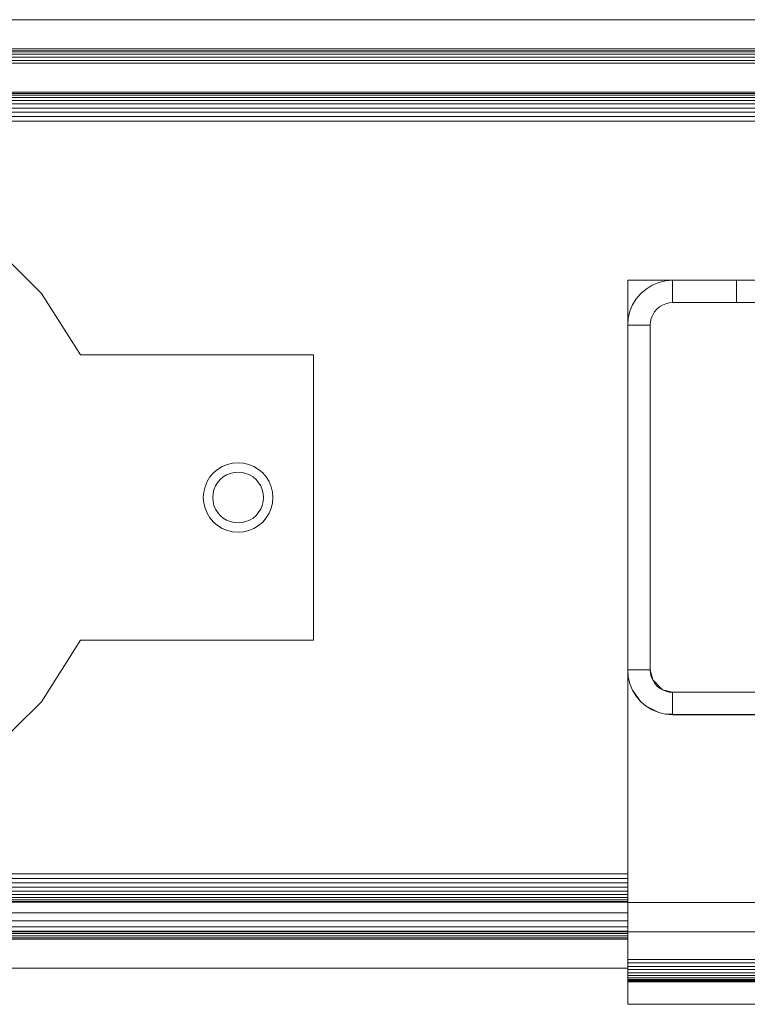
# Model space of a CAD drawing. Units: inches. Extents: x 6 to 426, y 305 to 602.
# Drawn here: x 266 to 268, y 385 to 388 of the extents above; entities that cross this region are included whole.
import ezdxf

# ---------------------------------------------------------------- set-up
doc = ezdxf.new("R2010")
doc.units = ezdxf.units.IN
doc.header["$LTSCALE"] = 0.09
doc.header["$MEASUREMENT"] = 0
doc.layers.add('01 TFD FIREPLACE', color=7, linetype='Continuous', lineweight=20)

msp = doc.modelspace()

# ---------------------------------------------------------------- linework, layer by layer
at = {"layer": '01 TFD FIREPLACE'}
for points in [[(259.6666, 387.9034), (259.6707, 387.9093), (259.6779, 387.9212), (259.687, 387.9312), (259.691, 387.9371), (259.6941, 387.9401), (259.6982, 387.9441), (259.7219, 387.9649), (259.7484, 387.9808), (259.7526, 387.9827), (259.7578, 387.9857), (259.7643, 387.9877), (259.7771, 387.9927), (259.7923, 387.9966), (259.7973, 387.9986), (259.8013, 387.9986), (259.8074, 388.0006), (259.8384, 388.0026), (259.8384, 387.9024), (259.8384, 387.8984), (259.8384, 387.8925), (259.8384, 387.8846), (259.8384, 387.8746), (273.9218, 387.8746)], [(273.9218, 388.0026), (259.8384, 388.0026)], [(273.9218, 387.9034), (259.8384, 387.9024)], [(259.8384, 387.8984), (273.9218, 387.8984)], [(259.8384, 387.8925), (273.9218, 387.8925)], [(259.8384, 387.8846), (273.9218, 387.8846)], [(259.8384, 387.835), (259.8384, 387.8488), (259.8384, 387.8627), (273.9218, 387.8627), (273.9218, 387.8488), (273.8121, 387.8498), (273.8041, 387.8518), (273.773, 387.8538), (273.773, 387.8498), (273.773, 387.835), (273.773, 387.8201)], [(272.9095, 387.8538), (260.8507, 387.8538)], [(273.7564, 387.7546), (273.7612, 387.7358), (273.7479, 387.7437), (260.0123, 387.7437), (259.9991, 387.7358), (260.0038, 387.7546)], [(273.7189, 387.7546), (273.7185, 387.7536), (273.7336, 387.7497), (260.0267, 387.7497), (260.0418, 387.7536), (260.0414, 387.7546)], [(272.9095, 387.7546), (260.8507, 387.7546)], [(273.773, 387.714), (259.9872, 387.714)], [(273.773, 387.6713), (259.9872, 387.6713), (259.9872, 387.6862), (273.773, 387.6862), (273.773, 387.7001), (259.9872, 387.7001), (259.9872, 387.6862)], [(273.773, 387.6862), (273.773, 387.6713), (273.773, 387.6554), (259.9872, 387.6554), (259.9872, 387.6713)], [(265.7634, 385.4924), (265.9399, 385.6669), (266.0732, 385.8772), (266.8706, 385.8772), (266.8706, 386.8551), (266.0732, 386.8551), (265.9399, 387.0653), (265.7634, 387.2409)], [(269.2802, 385.6223), (268.1, 385.6223), (268.1, 385.6243), (268.1, 385.6996), (268.088, 385.6996), (268.0763, 385.7026), (268.0651, 385.7076), (268.0549, 385.7135), (268.0457, 385.7215), (268.0378, 385.7304), (268.0316, 385.7413), (268.0231, 385.776), (268.0231, 386.9562), (267.9463, 386.9562), (267.9482, 386.98), (267.9538, 387.0038), (267.963, 387.0257), (267.9756, 387.0465), (267.9913, 387.0653), (268.0097, 387.0802), (268.0303, 387.0931), (268.0525, 387.102), (268.076, 387.108), (268.0525, 387.102), (268.076, 387.108), (268.0525, 387.102), (268.076, 387.108), (268.0525, 387.102), (268.076, 387.108), (268.0525, 387.102), (268.076, 387.108), (268.0525, 387.102), (268.076, 387.108), (268.1, 387.11), (268.076, 387.108), (268.1, 387.11), (268.076, 387.108), (268.1, 387.11), (268.076, 387.108), (268.1, 387.11), (268.076, 387.108), (268.1, 387.11), (268.076, 387.108), (268.1, 387.11), (268.1, 387.0336), (268.088, 387.0326), (268.0763, 387.0296), (268.0651, 387.0247), (268.0549, 387.0187), (268.0457, 387.0108), (268.0378, 387.0019), (268.0316, 386.991), (268.0269, 386.98), (268.0241, 386.9681), (268.0231, 386.9562), (268.0241, 386.9681), (268.0231, 386.9562), (268.0241, 386.9681), (268.0231, 386.9562), (268.0241, 386.9681), (268.0231, 386.9562), (268.0241, 386.9681), (268.0231, 386.9562), (268.0241, 386.9681), (268.0269, 386.98), (268.0316, 386.991), (268.0378, 387.0019), (268.0457, 387.0108), (268.0549, 387.0187), (268.0651, 387.0247), (268.0763, 387.0296), (268.088, 387.0326), (268.1, 387.0336)], [(268.3182, 387.11), (268.1, 387.11), (267.9463, 387.11), (267.9463, 386.9562), (267.9463, 385.776), (267.9482, 385.7522), (267.9538, 385.7284), (267.963, 385.7066)], [(268.0097, 387.0802), (268.0303, 387.0931)], [(268.0303, 387.0931), (268.0097, 387.0802)], [(268.0097, 387.0802), (268.0303, 387.0931)], [(268.0303, 387.0931), (268.0097, 387.0802)], [(268.0097, 387.0802), (268.0303, 387.0931)], [(268.0303, 387.0931), (268.0097, 387.0802)], [(268.0097, 387.0802), (268.0303, 387.0931)], [(268.0097, 387.0802), (268.0303, 387.0931)], [(268.0303, 387.0931), (268.0525, 387.102)], [(268.0525, 387.102), (268.0303, 387.0931)], [(268.0303, 387.0931), (268.0525, 387.102)], [(268.0525, 387.102), (268.0303, 387.0931)], [(268.0303, 387.0931), (268.0525, 387.102)], [(268.0525, 387.102), (268.0303, 387.0931)], [(268.0303, 387.0931), (268.0525, 387.102)], [(268.0303, 387.0931), (268.0525, 387.102)], [(268.3926, 387.11), (268.3182, 387.11), (268.3182, 387.0336), (268.3926, 387.0336)], [(267.9756, 387.0465), (267.9913, 387.0653)], [(267.9913, 387.0653), (267.9756, 387.0465)], [(267.9756, 387.0465), (267.9913, 387.0653)], [(267.9913, 387.0653), (267.9756, 387.0465)], [(267.9756, 387.0465), (267.9913, 387.0653)], [(267.9913, 387.0653), (267.9756, 387.0465)], [(267.9756, 387.0465), (267.9913, 387.0653)], [(267.9756, 387.0465), (267.9913, 387.0653)], [(267.9913, 387.0653), (268.0097, 387.0802)], [(268.0097, 387.0802), (267.9913, 387.0653)], [(267.9913, 387.0653), (268.0097, 387.0802)], [(268.0097, 387.0802), (267.9913, 387.0653)], [(267.9913, 387.0653), (268.0097, 387.0802)], [(268.0097, 387.0802), (267.9913, 387.0653)], [(267.9913, 387.0653), (268.0097, 387.0802)], [(267.9913, 387.0653), (268.0097, 387.0802)], [(259.9717, 384.9786), (259.9872, 384.9776), (259.9872, 384.9826), (259.9872, 384.9885), (259.9872, 384.9965), (259.9872, 385.0064), (259.9872, 385.0183), (259.9872, 385.0322), (259.9872, 385.0461), (259.9872, 385.0609), (259.9872, 385.0768), (267.9463, 385.0768), (267.9463, 385.776), (268.0231, 385.776), (268.0241, 385.7641), (268.0269, 385.7522), (268.0316, 385.7413), (268.0651, 385.7076), (268.1, 385.6996), (268.3926, 385.6996), (268.3926, 387.0336), (268.9877, 387.0336)], [(267.9538, 387.0038), (267.963, 387.0257)], [(267.963, 387.0257), (267.9538, 387.0038)], [(267.9538, 387.0038), (267.963, 387.0257)], [(267.963, 387.0257), (267.9538, 387.0038)], [(267.9538, 387.0038), (267.963, 387.0257)], [(267.963, 387.0257), (267.9538, 387.0038)], [(267.9538, 387.0038), (267.963, 387.0257)], [(267.9538, 387.0038), (267.963, 387.0257)], [(267.963, 387.0257), (267.9756, 387.0465)], [(267.9756, 387.0465), (267.963, 387.0257)], [(267.963, 387.0257), (267.9756, 387.0465)], [(267.9756, 387.0465), (267.963, 387.0257)], [(267.963, 387.0257), (267.9756, 387.0465)], [(267.9756, 387.0465), (267.963, 387.0257)], [(267.963, 387.0257), (267.9756, 387.0465)], [(267.963, 387.0257), (267.9756, 387.0465)], [(268.3182, 387.0336), (268.1, 387.0336), (268.088, 387.0326), (268.1, 387.0336), (268.088, 387.0326), (268.1, 387.0336), (268.088, 387.0326), (268.1, 387.0336), (268.088, 387.0326), (268.1, 387.0336), (268.088, 387.0326), (268.0763, 387.0296), (268.0651, 387.0247), (268.0549, 387.0187), (268.0457, 387.0108), (268.0378, 387.0019), (268.0316, 386.991), (268.0269, 386.98), (268.0241, 386.9681), (268.0231, 386.9562)], [(268.0457, 387.0108), (268.0549, 387.0187)], [(268.0549, 387.0187), (268.0457, 387.0108)], [(268.0457, 387.0108), (268.0549, 387.0187)], [(268.0549, 387.0187), (268.0457, 387.0108)], [(268.0457, 387.0108), (268.0549, 387.0187)], [(268.0549, 387.0187), (268.0457, 387.0108)], [(268.0549, 387.0187), (268.0651, 387.0247)], [(268.0651, 387.0247), (268.0549, 387.0187)], [(268.0549, 387.0187), (268.0651, 387.0247)], [(268.0651, 387.0247), (268.0549, 387.0187)], [(268.0549, 387.0187), (268.0651, 387.0247)], [(268.0651, 387.0247), (268.0549, 387.0187)], [(268.0651, 387.0247), (268.0763, 387.0296)], [(268.0763, 387.0296), (268.0651, 387.0247)], [(268.0651, 387.0247), (268.0763, 387.0296)], [(268.0763, 387.0296), (268.0651, 387.0247)], [(268.0651, 387.0247), (268.0763, 387.0296)], [(268.0763, 387.0296), (268.0651, 387.0247)], [(268.0763, 387.0296), (268.088, 387.0326)], [(268.088, 387.0326), (268.0763, 387.0296)], [(268.0763, 387.0296), (268.088, 387.0326)], [(268.088, 387.0326), (268.0763, 387.0296)], [(268.0763, 387.0296), (268.088, 387.0326)], [(268.088, 387.0326), (268.0763, 387.0296)], [(267.9463, 386.9562), (267.9482, 386.98)], [(267.9482, 386.98), (267.9463, 386.9562)], [(267.9463, 386.9562), (267.9482, 386.98)], [(267.9482, 386.98), (267.9463, 386.9562)], [(267.9463, 386.9562), (267.9482, 386.98)], [(267.9482, 386.98), (267.9463, 386.9562)], [(267.9463, 386.9562), (267.9482, 386.98)], [(267.9463, 386.9562), (267.9482, 386.98)], [(267.9482, 386.98), (267.9538, 387.0038)], [(267.9538, 387.0038), (267.9482, 386.98)], [(267.9482, 386.98), (267.9538, 387.0038)], [(267.9538, 387.0038), (267.9482, 386.98)], [(267.9482, 386.98), (267.9538, 387.0038)], [(267.9538, 387.0038), (267.9482, 386.98)], [(267.9482, 386.98), (267.9538, 387.0038)], [(267.9482, 386.98), (267.9538, 387.0038)], [(268.0241, 386.9681), (268.0269, 386.98)], [(268.0269, 386.98), (268.0241, 386.9681)], [(268.0241, 386.9681), (268.0269, 386.98)], [(268.0269, 386.98), (268.0241, 386.9681)], [(268.0241, 386.9681), (268.0269, 386.98)], [(268.0269, 386.98), (268.0241, 386.9681)], [(268.0269, 386.98), (268.0316, 386.991)], [(268.0316, 386.991), (268.0269, 386.98)], [(268.0269, 386.98), (268.0316, 386.991)], [(268.0316, 386.991), (268.0269, 386.98)], [(268.0269, 386.98), (268.0316, 386.991)], [(268.0316, 386.991), (268.0269, 386.98)], [(268.0316, 386.991), (268.0378, 387.0019)], [(268.0378, 387.0019), (268.0316, 386.991)], [(268.0316, 386.991), (268.0378, 387.0019)], [(268.0378, 387.0019), (268.0316, 386.991)], [(268.0316, 386.991), (268.0378, 387.0019)], [(268.0378, 387.0019), (268.0316, 386.991)], [(268.0378, 387.0019), (268.0457, 387.0108)], [(268.0457, 387.0108), (268.0378, 387.0019)], [(268.0378, 387.0019), (268.0457, 387.0108)], [(268.0457, 387.0108), (268.0378, 387.0019)], [(268.0378, 387.0019), (268.0457, 387.0108)], [(268.0457, 387.0108), (268.0378, 387.0019)], [(266.559, 386.4722), (266.543, 386.4623), (266.559, 386.4722), (266.543, 386.4623), (266.559, 386.4722), (266.5762, 386.4792), (266.5944, 386.4841), (266.613, 386.4851), (266.6317, 386.4841), (266.6498, 386.4792), (266.6671, 386.4722), (266.6829, 386.4623), (266.6971, 386.4504), (266.7093, 386.4365), (266.719, 386.4207), (266.7262, 386.4028), (266.7305, 386.385), (266.732, 386.3661)], [(266.5288, 386.4504), (266.543, 386.4623), (266.5288, 386.4504), (266.543, 386.4623), (266.5288, 386.4504), (266.5167, 386.4365), (266.507, 386.4207), (266.4999, 386.4028), (266.4955, 386.385), (266.494, 386.3661), (266.4955, 386.3473), (266.4999, 386.3294), (266.507, 386.3126), (266.5167, 386.2967), (266.5288, 386.2818), (266.543, 386.2699), (266.5288, 386.2818), (266.543, 386.2699), (266.5288, 386.2818)], [(266.5994, 386.4514), (266.613, 386.4534), (266.5994, 386.4514), (266.5861, 386.4484), (266.5736, 386.4435), (266.562, 386.4365), (266.5516, 386.4276), (266.5428, 386.4167), (266.5357, 386.4058), (266.5305, 386.3929), (266.5273, 386.38), (266.5262, 386.3661), (266.5273, 386.3522), (266.5305, 386.3393), (266.5357, 386.3265), (266.5428, 386.3155), (266.5516, 386.3046), (266.562, 386.2957), (266.5736, 386.2888), (266.5861, 386.2838), (266.5994, 386.2808)], [(266.613, 386.2798), (266.5994, 386.2808), (266.613, 386.2798), (266.6266, 386.2808), (266.6398, 386.2838), (266.6524, 386.2888), (266.664, 386.2957), (266.6744, 386.3046), (266.6832, 386.3155), (266.6903, 386.3265), (266.6955, 386.3393), (266.6987, 386.3522), (266.6998, 386.3661), (266.6987, 386.38), (266.6955, 386.3929), (266.6903, 386.4058), (266.6832, 386.4167), (266.6744, 386.4276), (266.664, 386.4365), (266.6524, 386.4435), (266.6398, 386.4484), (266.6266, 386.4514), (266.613, 386.4534), (266.6266, 386.4514)], [(266.559, 386.26), (266.543, 386.2699), (266.559, 386.26), (266.543, 386.2699), (266.559, 386.26), (266.5762, 386.2531), (266.5944, 386.2491), (266.613, 386.2471), (266.6317, 386.2491), (266.6498, 386.2531), (266.6671, 386.26), (266.6829, 386.2699), (266.6971, 386.2818), (266.7093, 386.2967), (266.719, 386.3126), (266.7262, 386.3294), (266.7305, 386.3473), (266.732, 386.3661), (266.7305, 386.385), (266.732, 386.3661), (266.7305, 386.385)], [(267.9913, 385.6669), (267.9756, 385.6858), (267.963, 385.7066), (267.9913, 385.6669), (268.0097, 385.652), (268.0525, 385.6302), (268.076, 385.6243), (268.1, 385.6223)], [(268.0525, 385.6302), (268.0303, 385.6391), (268.0097, 385.652)], [(268.076, 385.6243), (268.1, 385.6243), (269.2802, 385.6223), (269.3043, 385.6243), (269.3277, 385.6302), (269.3501, 385.6391)], [(267.9463, 385.0768), (267.9463, 385.0609), (259.9872, 385.0609)], [(267.9463, 385.0609), (267.9463, 385.0461), (259.9872, 385.0461)], [(267.9463, 385.0461), (267.9463, 385.0322), (259.9872, 385.0322)], [(267.9463, 385.0322), (267.9463, 385.0183), (259.9872, 385.0183)], [(267.9463, 385.0183), (267.9463, 385.0064), (259.9872, 385.0064)], [(267.9463, 385.0064), (267.9463, 384.9965), (259.9872, 384.9965)], [(267.9463, 384.9885), (267.9463, 384.9965)], [(269.434, 384.9439), (269.434, 384.9786), (267.9463, 384.9786), (267.9463, 384.9826), (263.7777, 384.9826), (263.7777, 384.9776), (261.2982, 384.9786), (260.8889, 384.9786), (260.8475, 384.9776), (259.9872, 384.9776), (259.9872, 384.9439), (267.9463, 384.9439), (267.9463, 384.9786), (263.7777, 384.9776)], [(265.573, 384.9885), (263.7777, 384.9885), (263.7777, 384.9865), (265.573, 384.9885), (267.9463, 384.9885), (267.9463, 384.9826)], [(267.9463, 384.9161), (259.9872, 384.9161), (259.9872, 384.9439)], [(267.9463, 384.9439), (267.9463, 384.9161), (267.9463, 384.8953), (267.9463, 384.8814), (263.7777, 384.8814), (267.9463, 384.8804)], [(261.2982, 384.8824), (259.9872, 384.8824), (259.9872, 384.8953), (267.9463, 384.8953)], [(267.9463, 384.8646), (267.9463, 384.8586), (259.6401, 384.8586), (259.6401, 384.8536), (259.6246, 384.8546), (259.6094, 384.8586)], [(259.9872, 384.8784), (260.7558, 384.8784), (261.2982, 384.8814), (259.9872, 384.8824), (259.9872, 384.8784), (259.946, 384.8824), (259.7392, 384.8824), (259.7392, 384.8784), (259.6401, 384.8784), (259.6401, 384.8725), (267.9463, 384.8725), (267.9463, 384.8784), (267.9463, 384.8814), (263.7777, 384.8824), (263.7777, 384.8814), (263.7777, 384.8784), (261.2982, 384.8784)], [(267.9463, 384.8725), (267.9463, 384.8646), (259.6401, 384.8646)], [(274.1202, 384.8725), (269.434, 384.8725), (269.434, 384.8784), (267.9463, 384.8784), (263.7777, 384.8784)], [(266.7065, 384.8784), (266.7065, 384.8824)], [(267.0537, 384.8784), (267.0537, 384.8824)], [(267.9463, 384.7842), (267.9463, 384.8536), (267.9463, 384.8586)], [(260.9294, 384.8536), (267.9463, 384.8536)], [(260.9294, 384.7545), (267.9463, 384.7545)], [(267.9463, 384.7723), (267.9463, 384.7604), (269.434, 384.7604), (269.434, 384.7545), (272.8308, 384.7545), (272.8308, 384.7584)], [(267.9463, 384.7495), (267.9463, 384.7545), (267.9463, 384.7604)], [(267.9463, 384.7386), (267.9463, 384.7297), (267.9463, 384.7217), (267.9463, 384.7158), (269.434, 384.7158), (269.434, 384.7217), (267.9463, 384.7217)], [(269.434, 384.7217), (269.434, 384.7297), (267.9463, 384.7297)], [(267.9463, 384.7158), (267.9463, 384.7148)], [(269.434, 384.7108), (269.434, 384.7079), (267.9463, 384.7079), (267.9463, 384.7108)], [(269.434, 384.7079), (269.434, 384.6305), (267.9463, 384.6305), (267.9463, 384.7079)]]:
    msp.add_lwpolyline(points, dxfattribs=at)
for points in [[(259.9872, 387.7259), (259.9991, 387.7358), (273.7612, 387.7358), (273.773, 387.7259)], [(267.9463, 386.9562), (267.9482, 386.98), (267.9538, 387.0038), (267.963, 387.0257), (267.9756, 387.0465), (267.9913, 387.0653), (268.0097, 387.0802), (268.0303, 387.0931), (268.0525, 387.102), (268.0303, 387.0931), (268.0097, 387.0802), (267.9913, 387.0653), (267.9756, 387.0465), (267.963, 387.0257), (267.9538, 387.0038), (267.9482, 386.98)], [(268.0763, 387.0296), (268.0651, 387.0247), (268.0549, 387.0187), (268.0457, 387.0108), (268.0378, 387.0019), (268.0316, 386.991), (268.0269, 386.98), (268.0241, 386.9681), (268.0269, 386.98), (268.0316, 386.991), (268.0378, 387.0019), (268.0457, 387.0108), (268.0549, 387.0187), (268.0651, 387.0247), (268.0763, 387.0296), (268.088, 387.0326)], [(266.7087, 384.8824), (266.7087, 384.8784)], [(266.7151, 384.8784), (266.7151, 384.8824)], [(266.7255, 384.8784), (266.7255, 384.8824)], [(266.7398, 384.8784), (266.7398, 384.8824)], [(266.7574, 384.8784), (266.7574, 384.8824)], [(266.7782, 384.8784), (266.7782, 384.8824)], [(266.8014, 384.8784), (266.8014, 384.8824)], [(266.8266, 384.8784), (266.8266, 384.8824)], [(266.853, 384.8784), (266.853, 384.8824)], [(266.8801, 384.8784), (266.8801, 384.8824)], [(266.9073, 384.8784), (266.9073, 384.8824)], [(266.9338, 384.8784), (266.9338, 384.8824)], [(266.959, 384.8784), (266.959, 384.8824)], [(266.9822, 384.8784), (266.9822, 384.8824)], [(267.0029, 384.8784), (267.0029, 384.8824)], [(267.0205, 384.8784), (267.0205, 384.8824)], [(267.0348, 384.8784), (267.0348, 384.8824)], [(267.0452, 384.8784), (267.0452, 384.8824)], [(267.0516, 384.8784), (267.0516, 384.8824)], [(267.9463, 384.7723), (269.434, 384.7723), (269.434, 384.7842), (267.9463, 384.7842)], [(267.9463, 384.7495), (267.9463, 384.7386), (269.434, 384.7386), (269.434, 384.7495)], [(267.9463, 384.7148), (267.9463, 384.7108), (269.434, 384.7108), (269.434, 384.7148)]]:
    msp.add_lwpolyline(points, close=True, dxfattribs=at)

doc.saveas('drawing.dxf')
